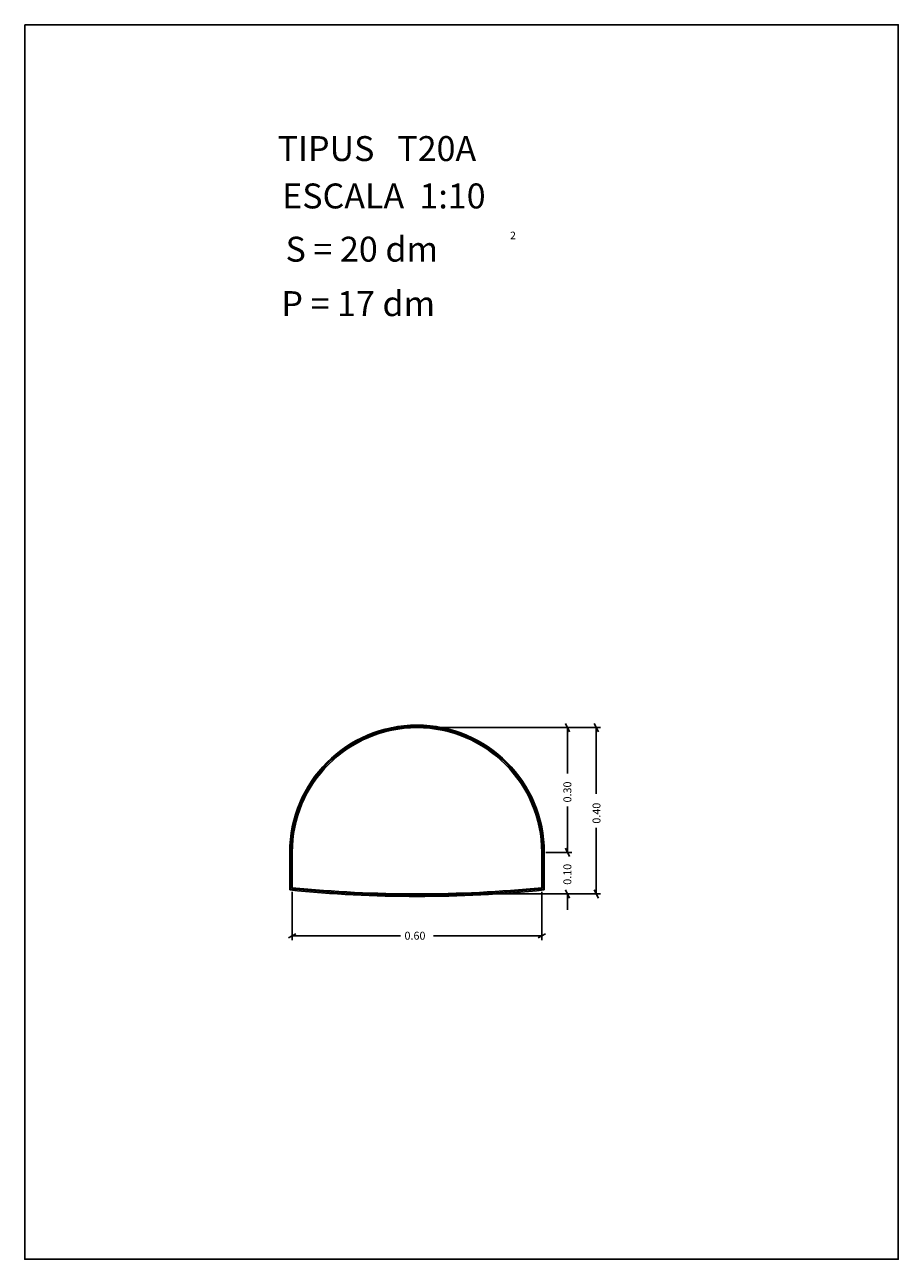
# Model space of a CAD drawing. Extents: x 281.4 to 283.5, y 29.9 to 32.87.
import ezdxf

# ---------------------------------------------------------------- set-up
doc = ezdxf.new("R2010")
doc.units = 0
doc.layers.get('0').update_dxf_attribs({"linetype": 'CONTINUOUS'})
doc.styles.add('ROMANC', font='ROMANC')

msp = doc.modelspace()

# ---------------------------------------------------------------- linework, layer by layer
at = {"linetype": 'CONTINUOUS'}
for p, q in [((282.696, 31.186), (282.706, 31.166)), ((282.765, 31.186), (282.775, 31.166)), ((282.349, 31.176), (282.711, 31.176)), ((282.349, 31.176), (282.78, 31.176)), ((282.701, 31.066), (282.701, 31.176)), ((282.77, 31.017), (282.77, 31.176)), ((282.701, 30.986), (282.701, 30.876)), ((282.77, 30.935), (282.77, 30.776)), ((282.701, 30.914), (282.701, 30.876)), ((282.033, 30.876), (282.033, 30.786)), ((282.036, 30.876), (282.036, 30.788)), ((282.642, 30.876), (282.642, 30.788)), ((282.645, 30.876), (282.645, 30.786)), ((282.649, 30.876), (282.711, 30.876)), ((282.706, 30.866), (282.696, 30.886)), ((282.706, 30.866), (282.696, 30.886)), ((282.039, 30.781), (282.039, 30.665)), ((282.349, 30.776), (282.711, 30.776)), ((282.349, 30.776), (282.78, 30.776)), ((282.639, 30.781), (282.639, 30.665)), ((282.696, 30.786), (282.706, 30.766)), ((282.701, 30.738), (282.701, 30.776)), ((282.775, 30.766), (282.765, 30.786)), ((282.03, 30.67), (282.048, 30.68)), ((282.299, 30.675), (282.039, 30.675)), ((282.379, 30.675), (282.639, 30.675)), ((282.648, 30.68), (282.63, 30.67))]:
    msp.add_line(p, q, dxfattribs=at)
msp.add_lwpolyline([(281.396, 32.867), (283.496, 32.867), (283.496, 29.897), (281.396, 29.897)], close=True, dxfattribs=at)
msp.add_lwpolyline([(282.039, 30.876, -1), (282.639, 30.876), (282.639, 30.791, -0.05), (282.039, 30.791)], format="xyb", close=True, dxfattribs=at)
for centre, radius, start, end in [((282.339, 30.876), 0.306, 0, 180), ((282.339, 30.876), 0.303, 0, 180), ((282.339, 33.7835), 3.0135, 624.172, 635.828), ((282.339, 33.7835), 3.0105, 624.2235, 635.7765)]:
    msp.add_arc(centre, radius, start, end, dxfattribs=at)

# ---------------------------------------------------------------- texts
at = {"linetype": 'CONTINUOUS', "style": 'ROMANC'}
for s, height, p in [('TIPUS   T20A', 0.06, (282.004, 32.539)), ('ESCALA  1:10', 0.06, (282.015, 32.425)), ('S = 20 dm', 0.06, (282.023, 32.297)), ('2', 0.018, (282.563, 32.351)), ('P = 17 dm', 0.06, (282.013, 32.166)), ('0.60', 0.019, (282.309, 30.666))]:
    msp.add_text(s, height=height, dxfattribs=at).set_placement(p)
for s, p in [('0.30', (282.71, 30.996)), ('0.40', (282.78, 30.945)), ('0.10', (282.71, 30.798))]:
    msp.add_text(s, height=0.019, rotation=90, dxfattribs=at).set_placement(p)

doc.saveas('drawing.dxf')
